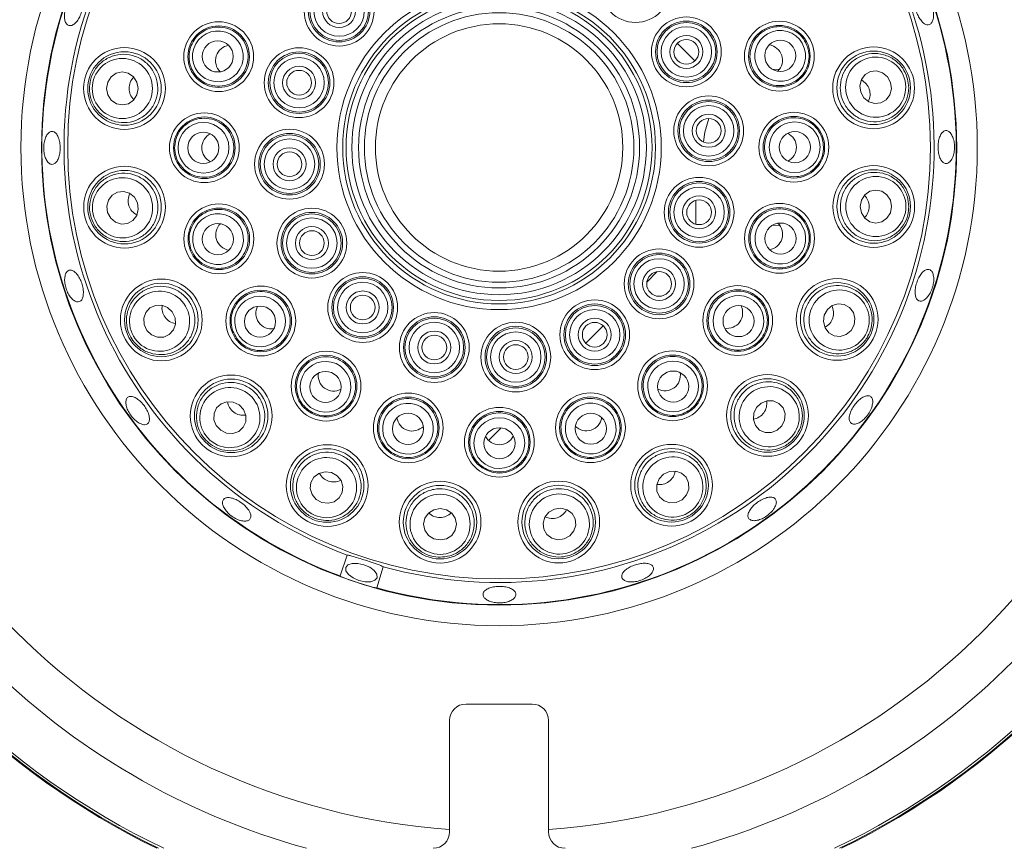
# Model space of a CAD drawing. Units: millimetres. Extents: x 5 to 415, y 5 to 292.
# Drawn here: x 106 to 116, y 88 to 97 of the extents above; entities that cross this region are included whole.
import ezdxf

# ---------------------------------------------------------------- set-up
doc = ezdxf.new("R2010")
doc.units = ezdxf.units.MM

msp = doc.modelspace()

# ---------------------------------------------------------------- linework, layer by layer
at = {"color": 7, "linetype": 'Continuous', "lineweight": 15}
for p, q in [((112.83752, 96.4045), (113.01423, 96.22778)), ((113.80347, 96.13902), (113.87099, 96.14353)), ((113.02564, 94.81817), (113.02564, 94.57635)), ((113.87598, 94.56054), (113.79746, 94.56584)), ((112.63504, 94.0972), (112.52916, 93.99132)), ((112.08817, 93.55033), (111.91146, 93.37362)), ((111.05683, 92.51898), (110.92949, 92.39165)), ((109.42838, 91.02135), (109.5016, 91.23198)), ((109.86288, 91.11496), (109.7987, 90.90139)), ((110.70192, 89.727), (111.36859, 89.727)), ((110.53526, 88.43533), (110.53526, 89.56033)), ((111.53526, 89.56033), (111.53526, 88.43533))]:
    msp.add_line(p, q, dxfattribs=at)
at = {"color": 7, "linetype": 'Continuous', "lineweight": 15, "flags": 128}
for points in [[(107.38613, 95.94877), (107.374, 96.01254), (107.33959, 96.06658), (107.28814, 96.10266), (107.22747, 96.11529), (107.16682, 96.10255), (107.11543, 96.06638), (107.08111, 96.01228), (107.06911, 95.94848), (107.08123, 95.88472), (107.11564, 95.83067), (107.1671, 95.79459), (107.22777, 95.78196), (107.28842, 95.7947), (107.33981, 95.83088), (107.37412, 95.88498), (107.38613, 95.94877)], [(114.69116, 95.91241), (114.7224, 95.8555), (114.77182, 95.81474), (114.83191, 95.79633), (114.89351, 95.80306), (114.94726, 95.83392), (114.98495, 95.88421), (115.00087, 95.94626), (114.99257, 96.01064), (114.96134, 96.06755), (114.91191, 96.10831), (114.85183, 96.12672), (114.79022, 96.11999), (114.73648, 96.08913), (114.69878, 96.03884), (114.68287, 95.97679), (114.69116, 95.91241)], [(113.10023, 95.40792), (113.11348, 95.50653), (113.15474, 95.64574)], [(107.38037, 94.79177), (107.34913, 94.84867), (107.29971, 94.88943), (107.23962, 94.90785), (107.17801, 94.90111), (107.12427, 94.87025), (107.08657, 94.81997), (107.07066, 94.75791), (107.07895, 94.69353), (107.11019, 94.63663), (107.15961, 94.59587), (107.2197, 94.57745), (107.28131, 94.58419), (107.33505, 94.61505), (107.37274, 94.66533), (107.38866, 94.72739), (107.38037, 94.79177)], [(114.6854, 94.7554), (114.69752, 94.69163), (114.73193, 94.63759), (114.78339, 94.60151), (114.84406, 94.58888), (114.90471, 94.60162), (114.9561, 94.6378), (114.99041, 94.6919), (115.00242, 94.75569), (114.9903, 94.81946), (114.95589, 94.8735), (114.90443, 94.90958), (114.84376, 94.92221), (114.78311, 94.90947), (114.73172, 94.8733), (114.69741, 94.81919), (114.6854, 94.7554)], [(107.73242, 93.68961), (107.68513, 93.73408), (107.62553, 93.75757), (107.56269, 93.75652), (107.50618, 93.73107), (107.46461, 93.68512), (107.44429, 93.62564), (107.44834, 93.56171), (107.47612, 93.50304), (107.52341, 93.45858), (107.58301, 93.43508), (107.64585, 93.43614), (107.70236, 93.46158), (107.74393, 93.50754), (107.76424, 93.56701), (107.7602, 93.63095), (107.73242, 93.68961)], [(114.32239, 93.65681), (114.31421, 93.59241), (114.33024, 93.53038), (114.36803, 93.48017), (114.42183, 93.4494), (114.48344, 93.44278), (114.5435, 93.46131), (114.59285, 93.50216), (114.62398, 93.55912), (114.63216, 93.62351), (114.61613, 93.68554), (114.57834, 93.73576), (114.52454, 93.76652), (114.46293, 93.77314), (114.40287, 93.75462), (114.35352, 93.71376), (114.32239, 93.65681)], [(108.40783, 92.75019), (108.34911, 92.77787), (108.28517, 92.78179), (108.22573, 92.76137), (108.17985, 92.71971), (108.15451, 92.66316), (108.15357, 92.60032), (108.17718, 92.54076), (108.22173, 92.49355), (108.28044, 92.46587), (108.34439, 92.46195), (108.40382, 92.48237), (108.4497, 92.52403), (108.47504, 92.58058), (108.47598, 92.64342), (108.45238, 92.70298), (108.40783, 92.75019)], [(113.63766, 92.72416), (113.60998, 92.66544), (113.60606, 92.60149), (113.62648, 92.54206), (113.66814, 92.49618), (113.72469, 92.47084), (113.78753, 92.4699), (113.84709, 92.4935), (113.8943, 92.53805), (113.92198, 92.59677), (113.9259, 92.66071), (113.90548, 92.72015), (113.86382, 92.76603), (113.80727, 92.79137), (113.74443, 92.79231), (113.68487, 92.76871), (113.63766, 92.72416)], [(109.34048, 92.06546), (109.27609, 92.07364), (109.21406, 92.05761), (109.16384, 92.01982), (109.13308, 91.96602), (109.12646, 91.90441), (109.14498, 91.84435), (109.18583, 91.795), (109.24279, 91.76387), (109.30719, 91.75569), (109.36921, 91.77172), (109.41943, 91.80951), (109.45019, 91.86331), (109.45682, 91.92492), (109.43829, 91.98498), (109.39744, 92.03433), (109.34048, 92.06546)], [(112.69824, 92.04875), (112.65377, 92.00145), (112.63028, 91.94185), (112.63133, 91.87901), (112.65678, 91.82251), (112.70273, 91.78093), (112.76221, 91.76062), (112.82614, 91.76466), (112.88481, 91.79244), (112.92927, 91.83973), (112.95277, 91.89933), (112.95171, 91.96217), (112.92627, 92.01868), (112.88031, 92.06026), (112.82084, 92.08057), (112.7569, 92.07653), (112.69824, 92.04875)], [(110.43908, 91.70245), (110.37531, 91.69033), (110.32127, 91.65592), (110.28519, 91.60446), (110.27256, 91.54379), (110.2853, 91.48314), (110.32147, 91.43175), (110.37557, 91.39744), (110.43937, 91.38543), (110.50314, 91.39755), (110.55717, 91.43196), (110.59326, 91.48342), (110.60589, 91.54409), (110.59315, 91.60474), (110.55697, 91.65613), (110.50287, 91.69044), (110.43908, 91.70245)], [(111.59608, 91.69669), (111.53918, 91.66545), (111.49842, 91.61603), (111.48, 91.55594), (111.48674, 91.49434), (111.5176, 91.44059), (111.56788, 91.4029), (111.62994, 91.38698), (111.69432, 91.39528), (111.75122, 91.42651), (111.79198, 91.47594), (111.8104, 91.53602), (111.80366, 91.59763), (111.7728, 91.65137), (111.72252, 91.68907), (111.66046, 91.70498), (111.59608, 91.69669)], [(109.66964, 91.13455), (109.607, 91.14817), (109.55, 91.14765), (109.5073, 91.13306), (109.4854, 91.10663), (109.48764, 91.07238), (109.51368, 91.03553), (109.55956, 91.00168), (109.61828, 90.97599), (109.68091, 90.96237), (109.73791, 90.9629), (109.78062, 90.97748), (109.80251, 91.00391), (109.80027, 91.03816), (109.77423, 91.07501), (109.72836, 91.10886), (109.66964, 91.13455)]]:
    msp.add_lwpolyline(points, dxfattribs=at)
at = {"color": 7, "linetype": 'Continuous', "lineweight": 15}
for centre, radius in [((111.03576, 95.35209), 4.83333), ((111.03576, 95.35209), 4.625), ((111.03576, 95.35209), 4.36038), ((112.41437, 96.9692), 0.35274), ((109.41865, 96.7307), 0.35274), ((109.41865, 96.7307), 0.3111), ((109.41865, 96.7307), 0.29644), ((109.41865, 96.7307), 0.2548), ((111.03576, 95.35209), 1.63886), ((111.03576, 95.35209), 1.58075), ((109.41865, 96.7307), 0.16667), ((109.41865, 96.7307), 0.125), ((111.03576, 95.35209), 1.54633), ((111.03576, 95.35209), 1.48821), ((111.03576, 95.35209), 1.4201), ((111.03576, 95.35209), 1.36199), ((112.92828, 96.31854), 0.35274), ((108.20157, 96.27013), 0.35274), ((108.20157, 96.27013), 0.3111), ((111.03576, 95.35209), 1.25), ((112.92828, 96.31854), 0.3111), ((112.92828, 96.31854), 0.29644), ((112.92828, 96.31854), 0.2548), ((113.86828, 96.27527), 0.35274), ((113.86828, 96.27527), 0.3111), ((112.92828, 96.31854), 0.16667), ((112.92828, 96.31854), 0.125), ((113.87795, 96.27907), 0.15748), ((107.24913, 95.94865), 0.41318), ((108.19152, 96.27274), 0.15748), ((109.01417, 96.00691), 0.35274), ((114.82141, 95.95486), 0.41318), ((107.24913, 95.94865), 0.37167), ((109.01417, 96.00691), 0.3111), ((109.01417, 96.00691), 0.29644), ((109.01417, 96.00691), 0.2548), ((114.82141, 95.95486), 0.37167), ((109.01417, 96.00691), 0.16667), ((109.01417, 96.00691), 0.125), ((113.15406, 95.52074), 0.35274), ((113.15406, 95.52074), 0.3111), ((113.15406, 95.52074), 0.29644), ((113.15406, 95.52074), 0.2548), ((108.0566, 95.34938), 0.35274), ((108.0566, 95.34938), 0.3111), ((113.15406, 95.52074), 0.16667), ((113.15406, 95.52074), 0.125), ((114.01493, 95.35479), 0.35274), ((114.01493, 95.35479), 0.3111), ((108.04623, 95.34876), 0.15748), ((108.91747, 95.18344), 0.35274), ((108.91747, 95.18344), 0.3111), ((108.91747, 95.18344), 0.29644), ((108.91747, 95.18344), 0.2548), ((114.0253, 95.35541), 0.15748), ((108.91747, 95.18344), 0.16667), ((108.91747, 95.18344), 0.125), ((107.25012, 94.74932), 0.41318), ((114.82239, 94.75553), 0.41318), ((107.25012, 94.74932), 0.37167), ((113.05735, 94.69726), 0.35274), ((114.82239, 94.75553), 0.37167), ((113.05735, 94.69726), 0.3111), ((113.05735, 94.69726), 0.29644), ((113.05735, 94.69726), 0.2548), ((113.05735, 94.69726), 0.16667), ((108.20324, 94.4289), 0.35274), ((113.05735, 94.69726), 0.125), ((113.86995, 94.43405), 0.35274), ((113.86995, 94.43405), 0.3111), ((108.20324, 94.4289), 0.3111), ((109.14325, 94.38564), 0.35274), ((109.14325, 94.38564), 0.3111), ((109.14325, 94.38564), 0.29644), ((108.19357, 94.42511), 0.15748), ((109.14325, 94.38564), 0.2548), ((109.14325, 94.38564), 0.16667), ((113.88001, 94.43143), 0.15748), ((109.14325, 94.38564), 0.125), ((112.65288, 93.97348), 0.35274), ((112.65288, 93.97348), 0.3111), ((112.65288, 93.97348), 0.29644), ((112.65288, 93.97348), 0.2548), ((109.65715, 93.73497), 0.35274), ((109.65715, 93.73497), 0.3111), ((112.65288, 93.97348), 0.16667), ((112.65288, 93.97348), 0.125), ((107.62167, 93.60899), 0.41318), ((107.62167, 93.60899), 0.37167), ((108.62716, 93.59879), 0.35274), ((109.65715, 93.73497), 0.29644), ((109.65715, 93.73497), 0.2548), ((113.44755, 93.60317), 0.35274), ((114.45271, 93.61459), 0.41318), ((114.45271, 93.61459), 0.37167), ((108.62716, 93.59879), 0.3111), ((109.65715, 93.73497), 0.16667), ((109.65715, 93.73497), 0.125), ((113.44755, 93.60317), 0.3111), ((108.61913, 93.59219), 0.15748), ((112.00221, 93.45958), 0.35274), ((112.00221, 93.45958), 0.3111), ((112.00221, 93.45958), 0.29644), ((113.4563, 93.59757), 0.15748), ((110.38094, 93.3305), 0.35274), ((112.00221, 93.45958), 0.2548), ((110.38094, 93.3305), 0.3111), ((110.38094, 93.3305), 0.29644), ((110.38094, 93.3305), 0.2548), ((111.20441, 93.23379), 0.35274), ((112.00221, 93.45958), 0.16667), ((112.00221, 93.45958), 0.125), ((110.38094, 93.3305), 0.16667), ((110.38094, 93.3305), 0.125), ((111.20441, 93.23379), 0.3111), ((111.20441, 93.23379), 0.29644), ((111.20441, 93.23379), 0.2548), ((111.20441, 93.23379), 0.16667), ((111.20441, 93.23379), 0.125), ((109.28684, 92.9403), 0.35274), ((109.28684, 92.9403), 0.3111), ((112.78906, 92.94348), 0.35274), ((112.78906, 92.94348), 0.3111), ((108.32741, 92.63929), 0.41318), ((109.28125, 92.93155), 0.15748), ((112.79566, 92.93546), 0.15748), ((113.74856, 92.64373), 0.41318), ((108.32741, 92.63929), 0.37167), ((113.74856, 92.64373), 0.37167), ((110.11772, 92.5179), 0.35274), ((111.95895, 92.51957), 0.35274), ((110.11772, 92.5179), 0.3111), ((111.95895, 92.51957), 0.3111), ((110.11511, 92.50784), 0.15748), ((111.03847, 92.37292), 0.35274), ((111.03847, 92.37292), 0.3111), ((111.96274, 92.5099), 0.15748), ((111.03909, 92.36255), 0.15748), ((109.29827, 91.93514), 0.41318), ((109.29827, 91.93514), 0.37167), ((112.77886, 91.93799), 0.41318), ((112.77886, 91.93799), 0.37167), ((110.4392, 91.56546), 0.41318), ((111.63853, 91.56644), 0.41318), ((110.4392, 91.56546), 0.37167), ((111.63853, 91.56644), 0.37167)]:
    msp.add_circle(centre, radius, dxfattribs=at)
at = {"color": 8, "linetype": 'Continuous', "lineweight": 15}
for radius, start, end in [(6.91275, 4.147083, 85.85638), (6.91275, 184.148582, 265.847955), (6.91275, 274.14362, 355.851418), (7.34576, 195.346317, 254.641408), (7.34576, 285.358592, 344.623833), (7.85267, 205.565426, 244.427531), (7.85267, 295.572469, 334.417439)]:
    msp.add_arc((111.03576, 95.35209), radius, start, end, dxfattribs=at)
at = {"color": 7, "linetype": 'Continuous', "lineweight": 15}
for centre, radius, start, end in [((111.03576, 95.35209), 4.61942, 254.466869, 249.637213), ((111.03576, 95.35209), 4.39647, 254.527351, 249.57673), ((111.03576, 95.35209), 7.875, 205.902953, 244.090109), ((111.03576, 95.35209), 7.88333, 206.02739, 243.96571), ((111.03576, 95.35209), 7.875, 295.909891, 334.080168), ((111.03576, 95.35209), 7.88333, 296.03429, 333.955824), ((110.70192, 89.56033), 0.16667, 90, 180), ((111.36859, 89.56033), 0.16667, 0, 90), ((110.36859, 88.43533), 0.16667, 270, 0), ((111.70192, 88.43533), 0.16667, 180, 270)]:
    msp.add_arc(centre, radius, start, end, dxfattribs=at)
for centre, major_axis, ratio in [((108.19319, 96.27284), (0.24426, -0.07912), 0.999981), ((113.87666, 96.27801), (0.24412, 0.07956), 0.999981), ((107.22762, 95.94863), (0.30401, 0.00028), 0.9995959), ((114.84187, 95.96152), (0.28905, 0.09421), 0.9995959), ((108.04778, 95.34937), (0.25676, 0.00023), 0.999981), ((114.02375, 95.3548), (0.25676, 0.00023), 0.999981), ((107.22966, 94.74265), (0.28905, 0.09421), 0.9995959), ((114.84391, 94.75555), (0.30401, 0.00028), 0.9995959), ((108.19486, 94.42617), (0.24412, 0.07956), 0.999981), ((113.87834, 94.43133), (0.24426, -0.07912), 0.999981), ((114.47318, 93.60796), (0.28922, -0.09368), 0.9995959), ((107.60427, 93.59633), (0.24579, 0.17892), 0.9995959), ((108.62003, 93.5936), (0.20759, 0.15111), 0.999981), ((113.45469, 93.59799), (0.20786, -0.15073), 0.999981), ((109.28167, 92.93316), (0.15073, 0.20786), 0.999981), ((112.79425, 92.93635), (-0.15111, 0.20759), 0.999981), ((108.31478, 92.62187), (0.17847, 0.24611), 0.9995959), ((113.76598, 92.6311), (0.24611, -0.17847), 0.9995959), ((110.11501, 92.50951), (0.07912, 0.24426), 0.999981), ((111.96168, 92.51119), (-0.07956, 0.24412), 0.999981), ((111.03848, 92.36411), (-0.00023, 0.25676), 0.999981), ((109.29164, 91.91467), (0.09368, 0.28922), 0.9995959), ((112.79152, 91.92059), (-0.17892, 0.24579), 0.9995959), ((111.6452, 91.54598), (-0.09421, 0.28905), 0.9995959), ((110.43922, 91.54394), (-0.00028, 0.30401), 0.9995959)]:
    msp.add_ellipse(centre, major_axis=major_axis, ratio=ratio, dxfattribs=at)
for centre, major_axis, ratio, start_param, end_param in [((108.33046, 96.22838), (-0.15295, 0.04954), 0.9848078, 5.1854555, 6.2831853), ((113.73947, 96.23329), (0.15286, 0.04982), 0.9848078, 0, 1.0977298), ((108.33046, 96.22838), (-0.15295, 0.04954), 0.9848078, 0, 1.0977298), ((113.73947, 96.23329), (0.15286, 0.04982), 0.9848078, 5.1854555, 6.2831853), ((107.47065, 95.94885), (-0.17524, -0.00016), 0.9510565, 5.5280522, 6.2831853), ((107.47065, 95.94885), (-0.17524, -0.00016), 0.9510565, 0, 0.7551331), ((114.6108, 95.88621), (0.16662, 0.0543), 0.9510565, 0, 0.7551332), ((114.6108, 95.88621), (0.16662, 0.0543), 0.9510565, 5.5280522, 6.2831853), ((108.19208, 95.3495), (-0.16078, -0.00015), 0.9848078, 5.1854555, 6.2831853), ((113.87945, 95.35467), (0.16078, 0.00015), 0.9848078, 0, 1.0977298), ((108.19208, 95.3495), (-0.16078, -0.00015), 0.9848078, 0, 1.0977298), ((113.87945, 95.35467), (0.16078, 0.00015), 0.9848078, 5.1854556, 6.2831853), ((107.46073, 94.81796), (-0.16662, -0.0543), 0.9510565, 5.5280522, 6.2831853), ((114.60088, 94.75532), (0.17524, 0.00016), 0.9510565, 0, 0.7551331), ((107.46073, 94.81796), (-0.16662, -0.0543), 0.9510565, 0, 0.7551331), ((114.60088, 94.75532), (0.17524, 0.00016), 0.9510565, 5.5280522, 6.2831853), ((108.33206, 94.47088), (-0.15286, -0.04982), 0.9848078, 5.1854555, 6.2831853), ((113.74107, 94.4758), (0.15295, -0.04954), 0.9848078, 0, 1.0977298), ((108.33206, 94.47088), (-0.15286, -0.04982), 0.9848078, 0, 1.0977298), ((113.74107, 94.4758), (0.15295, -0.04954), 0.9848078, 5.1854555, 6.2831853), ((107.80076, 93.73936), (-0.14168, -0.10313), 0.9510565, 5.5280522, 6.2831853), ((108.73669, 93.67852), (-0.12998, -0.09462), 0.9848078, 5.1854555, 6.2831853), ((113.33787, 93.6827), (0.13016, -0.09438), 0.9848078, 0, 1.0977298), ((114.24198, 93.68285), (0.16672, -0.054), 0.9510565, 0, 0.7551331), ((107.80076, 93.73936), (-0.14168, -0.10313), 0.9510565, 0, 0.7551331), ((108.73669, 93.67852), (-0.12998, -0.09462), 0.9848078, 0, 1.0977298), ((113.33787, 93.6827), (0.13016, -0.09438), 0.9848078, 5.1854555, 6.2831853), ((114.24198, 93.68285), (0.16672, -0.054), 0.9510565, 5.5280522, 6.2831853), ((109.36638, 93.04998), (-0.09438, -0.13016), 0.9848078, 5.1854555, 6.2831853), ((112.70933, 93.05302), (0.09462, -0.12998), 0.9848078, 0, 1.0977298), ((109.36638, 93.04998), (-0.09438, -0.13016), 0.9848078, 0, 1.0977298), ((112.70933, 93.05302), (0.09462, -0.12998), 0.9848078, 5.1854555, 6.2831853), ((108.45745, 92.81862), (-0.10288, -0.14187), 0.9510565, 5.5280522, 6.2831853), ((113.56923, 92.77377), (0.14187, -0.10288), 0.9510565, 0, 0.7551331), ((108.45745, 92.81862), (-0.10288, -0.14187), 0.9510565, 0, 0.7551331), ((113.56923, 92.77377), (0.14187, -0.10288), 0.9510565, 5.5280522, 6.2831853), ((110.15947, 92.64678), (-0.04954, -0.15295), 0.9848078, 5.1854555, 6.2831853), ((111.91697, 92.64838), (0.04982, -0.15286), 0.9848078, 0, 1.0977298), ((110.15947, 92.64678), (-0.04954, -0.15295), 0.9848078, 0, 1.0977298), ((111.91697, 92.64838), (0.04982, -0.15286), 0.9848078, 5.1854555, 6.2831853), ((111.03835, 92.5084), (0.00015, -0.16078), 0.9848078, 5.1854555, 6.2831853), ((111.03835, 92.5084), (0.00015, -0.16078), 0.9848078, 0, 1.0977298), ((109.36653, 92.14587), (-0.054, -0.16672), 0.9510565, 5.5280522, 6.2831853), ((112.64849, 92.11708), (0.10313, -0.14168), 0.9510565, 0, 0.7551331), ((109.36653, 92.14587), (-0.054, -0.16672), 0.9510565, 0, 0.7551331), ((112.64849, 92.11708), (0.10313, -0.14168), 0.9510565, 5.5280522, 6.2831853), ((110.439, 91.78697), (0.00016, -0.17524), 0.9510565, 5.5280522, 6.2831853), ((110.439, 91.78697), (0.00016, -0.17524), 0.9510565, 0, 0.7551331), ((111.56989, 91.77705), (0.0543, -0.16662), 0.9510565, 0, 0.7551331), ((111.56989, 91.77705), (0.0543, -0.16662), 0.9510565, 5.5280522, 6.2831853)]:
    msp.add_ellipse(centre, major_axis=major_axis, ratio=ratio, start_param=start_param, end_param=end_param, dxfattribs=at)
for points, knots in [([(106.71668, 96.87409), (106.70629, 96.86206), (106.68552, 96.83802), (106.66103, 96.78741), (106.64533, 96.7329), (106.64035, 96.67931), (106.64642, 96.63309), (106.66264, 96.59942), (106.68695, 96.5822), (106.71653, 96.58341), (106.74812, 96.60286), (106.77839, 96.63829), (106.80419, 96.68565), (106.82279, 96.73953), (106.83211, 96.79382), (106.83096, 96.84248), (106.81921, 96.88011), (106.79794, 96.90258), (106.76948, 96.90715), (106.7409, 96.89586), (106.72343, 96.88016), (106.71668, 96.87409)], [0, 0, 0, 0, 0.05368804, 0.10737537, 0.1610461, 0.21470647, 0.26838527, 0.32208386, 0.37577083, 0.42943509, 0.48309753, 0.53678476, 0.59048237, 0.64416067, 0.69781896, 0.75148924, 0.80518413, 0.85887773, 0.91254518, 0.96620577, 1, 1, 1, 1]), ([(115.4237, 96.73064), (115.41987, 96.74879), (115.41219, 96.7851), (115.38841, 96.83636), (115.35874, 96.87789), (115.32577, 96.90531), (115.29372, 96.91553), (115.26632, 96.90746), (115.24669, 96.88203), (115.23687, 96.84206), (115.23773, 96.79195), (115.24894, 96.73728), (115.2691, 96.68419), (115.29599, 96.63867), (115.3268, 96.60589), (115.35832, 96.58966), (115.38717, 96.59188), (115.41021, 96.61229), (115.42453, 96.64857), (115.42848, 96.69059), (115.42503, 96.71948), (115.4237, 96.73064)], [0, 0, 0, 0, 0.0536636, 0.1073264, 0.1609913, 0.2146799, 0.2683772, 0.3220543, 0.3757143, 0.4293857, 0.4830804, 0.5367722, 0.5904402, 0.6441, 0.6977808, 0.7514793, 0.805163, 0.8588239, 0.91249, 0.9661805, 1, 1, 1, 1]), ([(107.91619, 96.36257), (107.92708, 96.38864), (107.94885, 96.44079), (108.01096, 96.50721), (108.09372, 96.5555), (108.19361, 96.57462), (108.29479, 96.55967), (108.38582, 96.51157), (108.4557, 96.43559), (108.49605, 96.34079), (108.50248, 96.23858), (108.47494, 96.14071), (108.41709, 96.05776), (108.33535, 95.99838), (108.23832, 95.96896), (108.13633, 95.97321), (108.04093, 96.01134), (107.96327, 96.07949), (107.91352, 96.16941), (107.89499, 96.26877), (107.90933, 96.33221), (107.91619, 96.36257)], [0, 0, 0, 0, 0.0448555, 0.0897077, 0.142786, 0.196364, 0.2505247, 0.305067, 0.3596143, 0.4137844, 0.4673637, 0.5204058, 0.5731993, 0.626131, 0.679525, 0.7335105, 0.7879656, 0.8425568, 0.896882, 0.9506557, 1, 1, 1, 1]), ([(114.1535, 96.36823), (114.16001, 96.34074), (114.17305, 96.28575), (114.16184, 96.19551), (114.12327, 96.10779), (114.0537, 96.03361), (113.96306, 95.98624), (113.86114, 95.97165), (113.75994, 95.99204), (113.67158, 96.04501), (113.6063, 96.12393), (113.57106, 96.21929), (113.5691, 96.32041), (113.60032, 96.41649), (113.66153, 96.49732), (113.74654, 96.55383), (113.84613, 96.57906), (113.94902, 96.56958), (114.04212, 96.52607), (114.11551, 96.45657), (114.1412, 96.39682), (114.1535, 96.36823)], [0, 0, 0, 0, 0.0448559, 0.0897083, 0.1427864, 0.1963643, 0.250525, 0.3050672, 0.3596148, 0.4137846, 0.4673639, 0.5204063, 0.5731998, 0.6261314, 0.6795252, 0.733511, 0.7879661, 0.8425572, 0.8968826, 0.9506562, 1, 1, 1, 1]), ([(106.89497, 95.94833), (106.89697, 95.97639), (106.90167, 96.0423), (106.94498, 96.13868), (107.02139, 96.2238), (107.12304, 96.28041), (107.24032, 96.30093), (107.36022, 96.28024), (107.46673, 96.21909), (107.54517, 96.12573), (107.58648, 96.01373), (107.58848, 95.89742), (107.55356, 95.78864), (107.48597, 95.69688), (107.3913, 95.63074), (107.27764, 95.59843), (107.15703, 95.60619), (107.04454, 95.6554), (106.95674, 95.74012), (106.90389, 95.84311), (106.89775, 95.91559), (106.89497, 95.94833)], [0, 0, 0, 0, 0.0381162, 0.0894959, 0.1410305, 0.1943929, 0.249763, 0.3064814, 0.3632136, 0.4185514, 0.4717676, 0.5231644, 0.5738073, 0.6249784, 0.6777068, 0.7324376, 0.7888181, 0.8457179, 0.9016603, 0.9555882, 1, 1, 1, 1]), ([(115.15814, 96.0646), (115.16491, 96.03729), (115.18081, 95.97316), (115.1694, 95.86812), (115.12304, 95.76355), (115.04385, 95.6783), (114.93865, 95.62254), (114.81822, 95.60516), (114.69804, 95.6304), (114.59458, 95.69496), (114.52068, 95.78872), (114.48284, 95.89871), (114.48244, 96.01296), (114.51836, 96.12112), (114.58797, 96.21327), (114.68607, 96.27913), (114.80318, 96.30902), (114.92537, 96.29697), (115.03506, 96.24353), (115.11714, 96.16191), (115.14538, 96.09488), (115.15814, 96.0646)], [0, 0, 0, 0, 0.0381158, 0.089496, 0.1410309, 0.1943929, 0.2497631, 0.3064814, 0.3632136, 0.4185514, 0.471768, 0.5231648, 0.5738075, 0.6249787, 0.6777069, 0.7324377, 0.7888182, 0.8457179, 0.9016603, 0.9555883, 1, 1, 1, 1]), ([(107.75662, 95.34911), (107.75891, 95.37727), (107.76351, 95.4336), (107.80205, 95.51595), (107.86584, 95.58746), (107.95493, 95.63652), (108.05578, 95.65356), (108.15722, 95.63594), (108.24716, 95.58527), (108.31483, 95.50759), (108.35252, 95.41236), (108.35657, 95.31077), (108.32719, 95.21401), (108.26781, 95.13227), (108.18461, 95.07432), (108.0863, 95.04684), (107.98379, 95.05362), (107.88887, 95.09443), (107.81377, 95.16458), (107.76544, 95.25335), (107.75947, 95.31812), (107.75662, 95.34911)], [0, 0, 0, 0, 0.0448557, 0.0897078, 0.142786, 0.196364, 0.2505247, 0.3050669, 0.3596146, 0.4137846, 0.4673636, 0.5204059, 0.5731998, 0.6261312, 0.679525, 0.7335107, 0.7879658, 0.8425567, 0.896882, 0.9506557, 1, 1, 1, 1]), ([(114.31491, 95.35507), (114.31261, 95.3269), (114.30802, 95.27058), (114.26948, 95.18822), (114.20568, 95.11671), (114.11659, 95.06766), (114.01575, 95.05062), (113.91431, 95.06823), (113.82437, 95.1189), (113.7567, 95.19659), (113.719, 95.29181), (113.71495, 95.3934), (113.74434, 95.49017), (113.80372, 95.5719), (113.88691, 95.62986), (113.98523, 95.65733), (114.08774, 95.65056), (114.18266, 95.60974), (114.25776, 95.5396), (114.30609, 95.45082), (114.31205, 95.38606), (114.31491, 95.35507)], [0, 0, 0, 0, 0.0448564, 0.0897085, 0.1427867, 0.1963645, 0.2505252, 0.3050673, 0.359615, 0.413785, 0.4673639, 0.5204062, 0.5732, 0.6261313, 0.6795255, 0.7335111, 0.7879662, 0.8425573, 0.8968828, 0.9506564, 1, 1, 1, 1]), ([(106.58406, 95.44645), (106.57804, 95.46048), (106.56599, 95.48855), (106.54028, 95.51182), (106.51214, 95.51742), (106.48405, 95.50371), (106.45947, 95.47251), (106.44136, 95.42726), (106.43203, 95.37307), (106.43268, 95.31605), (106.44323, 95.26265), (106.46232, 95.21886), (106.48755, 95.18961), (106.51583, 95.17822), (106.54387, 95.18596), (106.56856, 95.21195), (106.58734, 95.25327), (106.5984, 95.30532), (106.60056, 95.36199), (106.59493, 95.41086), (106.58709, 95.43654), (106.58406, 95.44645)], [0, 0, 0, 0, 0.0536952, 0.1073894, 0.1610706, 0.214732, 0.268399, 0.3220909, 0.3757864, 0.4294611, 0.4831206, 0.5367967, 0.5904917, 0.6441835, 0.6978491, 0.7515113, 0.8051944, 0.8588918, 0.9125736, 0.9662343, 1, 1, 1, 1]), ([(115.62131, 95.45597), (115.6147, 95.46988), (115.60146, 95.4977), (115.57437, 95.52045), (115.54592, 95.5255), (115.51867, 95.51125), (115.49576, 95.47959), (115.47946, 95.434), (115.47136, 95.37963), (115.47221, 95.32264), (115.48193, 95.26943), (115.4996, 95.226), (115.52353, 95.19722), (115.55124, 95.18638), (115.57969, 95.19467), (115.6056, 95.22116), (115.62582, 95.26286), (115.63785, 95.31514), (115.64, 95.37185), (115.63343, 95.42061), (115.62469, 95.44612), (115.62131, 95.45597)], [0, 0, 0, 0, 0.05369396, 0.10739025, 0.16107335, 0.2147343, 0.2684008, 0.32209131, 0.37578731, 0.42946095, 0.48311862, 0.53679373, 0.59049123, 0.64418022, 0.69784557, 0.75150814, 0.80519335, 0.85889154, 0.91257248, 0.9662333, 1, 1, 1, 1]), ([(106.91339, 94.63957), (106.90662, 94.66688), (106.89072, 94.73101), (106.90213, 94.83606), (106.94849, 94.94062), (107.02767, 95.02587), (107.13287, 95.08164), (107.2533, 95.09901), (107.37349, 95.07377), (107.47695, 95.00921), (107.55084, 94.91546), (107.58869, 94.80546), (107.58909, 94.69122), (107.55316, 94.58306), (107.48356, 94.4909), (107.38545, 94.42505), (107.26834, 94.39516), (107.14615, 94.4072), (107.03647, 94.46065), (106.95438, 94.54226), (106.92614, 94.6093), (106.91339, 94.63957)], [0, 0, 0, 0, 0.0381158, 0.0894955, 0.1410303, 0.1943924, 0.2497627, 0.3064809, 0.363213, 0.4185508, 0.471767, 0.5231644, 0.5738071, 0.6249783, 0.6777065, 0.7324373, 0.7888179, 0.8457176, 0.9016602, 0.9555878, 1, 1, 1, 1]), ([(115.17655, 94.75585), (115.17455, 94.72778), (115.16986, 94.66188), (115.12655, 94.5655), (115.05014, 94.48038), (114.94849, 94.42377), (114.83121, 94.40324), (114.7113, 94.42393), (114.6048, 94.48508), (114.52635, 94.57845), (114.48505, 94.69045), (114.48305, 94.80676), (114.51797, 94.91553), (114.58556, 95.00729), (114.68023, 95.07343), (114.79389, 95.10575), (114.9145, 95.09798), (115.02699, 95.04877), (115.11479, 94.96405), (115.16763, 94.86106), (115.17378, 94.78858), (115.17655, 94.75585)], [0, 0, 0, 0, 0.03811563, 0.08949589, 0.1410305, 0.19439271, 0.2497629, 0.30648115, 0.36321326, 0.41855112, 0.47176731, 0.52316416, 0.57380712, 0.62497821, 0.67770668, 0.73243742, 0.78881799, 0.84571774, 0.90166026, 0.95558818, 1, 1, 1, 1]), ([(107.91803, 94.33594), (107.91151, 94.36344), (107.89848, 94.41842), (107.90968, 94.50866), (107.94826, 94.59638), (108.01783, 94.67057), (108.10847, 94.71794), (108.21039, 94.73253), (108.31158, 94.71213), (108.39995, 94.65916), (108.46522, 94.58024), (108.50047, 94.48488), (108.50242, 94.38377), (108.47121, 94.28769), (108.40999, 94.20686), (108.32498, 94.15034), (108.2254, 94.12511), (108.12251, 94.1346), (108.02941, 94.1781), (107.95601, 94.2476), (107.93032, 94.30735), (107.91803, 94.33594)], [0, 0, 0, 0, 0.0448565, 0.0897083, 0.1427864, 0.1963643, 0.2505253, 0.3050673, 0.3596151, 0.4137849, 0.4673641, 0.5204065, 0.5732, 0.6261316, 0.6795255, 0.7335112, 0.7879662, 0.8425574, 0.8968827, 0.9506568, 1, 1, 1, 1]), ([(114.15534, 94.34161), (114.14445, 94.31553), (114.12268, 94.26339), (114.06057, 94.19697), (113.9778, 94.14868), (113.87791, 94.12955), (113.77674, 94.1445), (113.68571, 94.19261), (113.61583, 94.26859), (113.57548, 94.36338), (113.56905, 94.4656), (113.59659, 94.56347), (113.65444, 94.64642), (113.73617, 94.7058), (113.8332, 94.73521), (113.9352, 94.73096), (114.0306, 94.69284), (114.10826, 94.62469), (114.15801, 94.53477), (114.17654, 94.4354), (114.1622, 94.37196), (114.15534, 94.34161)], [0, 0, 0, 0, 0.04485619, 0.0897083, 0.14278632, 0.19636439, 0.25052507, 0.30506741, 0.35961511, 0.4137846, 0.46736392, 0.52040664, 0.57320014, 0.62613191, 0.67952572, 0.73351122, 0.78796629, 0.84255757, 0.89688276, 0.95065636, 1, 1, 1, 1]), ([(106.83015, 93.92678), (106.82629, 93.94485), (106.81857, 93.98098), (106.79585, 94.03282), (106.7678, 94.07543), (106.73645, 94.10421), (106.70531, 94.11574), (106.67768, 94.10868), (106.65667, 94.08383), (106.64479, 94.04406), (106.64363, 93.99389), (106.65355, 93.93906), (106.67354, 93.88581), (106.7013, 93.84012), (106.73354, 93.80706), (106.76638, 93.79029), (106.79589, 93.79164), (106.81871, 93.81092), (106.83218, 93.846), (106.83526, 93.88713), (106.83158, 93.91573), (106.83015, 93.92678)], [0, 0, 0, 0, 0.0536615, 0.1073223, 0.1609863, 0.2146747, 0.2683728, 0.322049, 0.3757076, 0.4293798, 0.4830746, 0.5367671, 0.590437, 0.6440978, 0.6977785, 0.7514749, 0.8051618, 0.8588252, 0.9124899, 0.9661769, 1, 1, 1, 1]), ([(115.42695, 94.05269), (115.42354, 94.06647), (115.41671, 94.09402), (115.39462, 94.11732), (115.36687, 94.12348), (115.33561, 94.11088), (115.30446, 94.08123), (115.27658, 94.03789), (115.25491, 93.98583), (115.24182, 93.93097), (115.23885, 93.87944), (115.24657, 93.83698), (115.26436, 93.80828), (115.29041, 93.79654), (115.32178, 93.80307), (115.3548, 93.82717), (115.38551, 93.8662), (115.41027, 93.9159), (115.42595, 93.97047), (115.43085, 94.01789), (115.42804, 94.04299), (115.42695, 94.05269)], [0, 0, 0, 0, 0.0536888, 0.1073786, 0.1610503, 0.2147084, 0.2683858, 0.3220827, 0.3757714, 0.4294348, 0.4830965, 0.5367839, 0.590483, 0.6441603, 0.6978203, 0.751491, 0.805185, 0.8588783, 0.912549, 0.9662095, 1, 1, 1, 1]), ([(107.33533, 93.40056), (107.32045, 93.42444), (107.28552, 93.48052), (107.26391, 93.58395), (107.27568, 93.69772), (107.32465, 93.80327), (107.40747, 93.88881), (107.51664, 93.94255), (107.63874, 93.95569), (107.75708, 93.92626), (107.85633, 93.85993), (107.92632, 93.76701), (107.962, 93.65848), (107.96126, 93.54451), (107.92354, 93.43536), (107.85058, 93.34241), (107.74844, 93.2778), (107.62851, 93.25149), (107.50768, 93.26843), (107.40439, 93.32068), (107.35682, 93.37571), (107.33533, 93.40056)], [0, 0, 0, 0, 0.0381156, 0.0894954, 0.1410306, 0.1943926, 0.2497628, 0.306481, 0.3632131, 0.4185511, 0.4717673, 0.5231642, 0.5738071, 0.6249779, 0.6777067, 0.7324371, 0.7888179, 0.8457175, 0.90166, 0.9555881, 1, 1, 1, 1]), ([(114.78964, 93.50546), (114.77906, 93.47938), (114.75423, 93.41815), (114.68326, 93.33988), (114.58429, 93.28253), (114.47012, 93.2601), (114.35223, 93.27683), (114.24459, 93.33356), (114.1622, 93.42462), (114.11645, 93.53766), (114.11177, 93.65694), (114.14581, 93.76818), (114.21263, 93.86084), (114.30527, 93.92722), (114.41575, 93.96087), (114.53383, 93.95648), (114.64614, 93.91182), (114.73791, 93.83026), (114.79524, 93.72255), (114.81367, 93.60827), (114.79712, 93.53744), (114.78964, 93.50546)], [0, 0, 0, 0, 0.03811586, 0.0894955, 0.14103037, 0.19439249, 0.24976268, 0.30648107, 0.36321327, 0.41855118, 0.47176699, 0.52316399, 0.57380688, 0.6249782, 0.67770653, 0.73243731, 0.78881796, 0.84571758, 0.90166, 0.95558806, 1, 1, 1, 1]), ([(108.38463, 93.42224), (108.36993, 93.44638), (108.34054, 93.49464), (108.32332, 93.58393), (108.3329, 93.67928), (108.37613, 93.77133), (108.4477, 93.84439), (108.54012, 93.88976), (108.64267, 93.90164), (108.74308, 93.87856), (108.82955, 93.82368), (108.89254, 93.74387), (108.92564, 93.64832), (108.92564, 93.54729), (108.89241, 93.4515), (108.82902, 93.37149), (108.7421, 93.31671), (108.64132, 93.29394), (108.53933, 93.30655), (108.44805, 93.34996), (108.40516, 93.39885), (108.38463, 93.42224)], [0, 0, 0, 0, 0.044856, 0.0897081, 0.1427864, 0.1963642, 0.2505248, 0.3050671, 0.3596147, 0.4137847, 0.4673634, 0.5204063, 0.5731997, 0.6261313, 0.6795251, 0.7335107, 0.787966, 0.8425571, 0.8968825, 0.9506561, 1, 1, 1, 1]), ([(113.6904, 93.42706), (113.67199, 93.40563), (113.63516, 93.36276), (113.55557, 93.31879), (113.46193, 93.29843), (113.36102, 93.31111), (113.26942, 93.3566), (113.19771, 93.43048), (113.15473, 93.52433), (113.14565, 93.62696), (113.17112, 93.72615), (113.22756, 93.81072), (113.30821, 93.87174), (113.40429, 93.90296), (113.50566, 93.90095), (113.60135, 93.86539), (113.6803, 93.79965), (113.7331, 93.71084), (113.75263, 93.60995), (113.73954, 93.50972), (113.7063, 93.45381), (113.6904, 93.42706)], [0, 0, 0, 0, 0.044856, 0.0897081, 0.1427863, 0.1963642, 0.2505248, 0.3050672, 0.3596147, 0.4137847, 0.4673637, 0.5204066, 0.5732001, 0.6261317, 0.6795256, 0.7335112, 0.7879662, 0.8425574, 0.8968828, 0.9506565, 1, 1, 1, 1]), ([(109.11074, 92.69745), (109.0893, 92.71586), (109.04644, 92.75269), (109.00246, 92.83228), (108.98211, 92.92592), (108.99479, 93.02683), (109.04027, 93.11843), (109.11415, 93.19014), (109.20801, 93.23312), (109.31064, 93.2422), (109.40983, 93.21673), (109.4944, 93.16029), (109.55541, 93.07964), (109.58663, 92.98356), (109.58462, 92.88219), (109.54906, 92.7865), (109.48333, 92.70755), (109.39451, 92.65475), (109.29362, 92.63522), (109.19339, 92.64831), (109.13749, 92.68155), (109.11074, 92.69745)], [0, 0, 0, 0, 0.0448558, 0.0897081, 0.1427864, 0.1963642, 0.2505248, 0.3050671, 0.3596149, 0.4137847, 0.4673637, 0.5204062, 0.5731999, 0.6261315, 0.6795253, 0.7335106, 0.7879657, 0.842557, 0.8968825, 0.9506561, 1, 1, 1, 1]), ([(112.96561, 92.70095), (112.94147, 92.68626), (112.89321, 92.65687), (112.80392, 92.63964), (112.70858, 92.64922), (112.61652, 92.69246), (112.54346, 92.76403), (112.49809, 92.85645), (112.48621, 92.959), (112.50929, 93.0594), (112.56417, 93.14587), (112.64398, 93.20886), (112.73953, 93.24197), (112.84056, 93.24197), (112.93635, 93.20873), (113.01637, 93.14534), (113.07114, 93.05842), (113.09391, 92.95764), (113.0813, 92.85565), (113.03789, 92.76437), (112.989, 92.72148), (112.96561, 92.70095)], [0, 0, 0, 0, 0.0448562, 0.0897082, 0.1427864, 0.1963643, 0.250525, 0.3050671, 0.359615, 0.4137851, 0.4673637, 0.5204065, 0.5732, 0.6261316, 0.6795256, 0.7335111, 0.7879664, 0.8425574, 0.8968827, 0.9506565, 1, 1, 1, 1]), ([(108.1195, 92.35258), (108.09797, 92.37069), (108.04741, 92.41323), (107.9949, 92.50492), (107.97094, 92.61677), (107.98489, 92.73228), (108.03723, 92.83923), (108.12444, 92.92407), (108.23651, 92.97429), (108.35816, 92.98287), (108.47305, 92.95046), (108.56832, 92.88372), (108.63579, 92.79153), (108.6703, 92.68291), (108.66816, 92.56744), (108.6275, 92.4565), (108.55032, 92.36348), (108.4444, 92.3014), (108.32424, 92.28017), (108.20986, 92.29795), (108.14761, 92.33558), (108.1195, 92.35258)], [0, 0, 0, 0, 0.03811614, 0.08949563, 0.1410306, 0.19439263, 0.24976303, 0.30648122, 0.36321325, 0.41855131, 0.47176744, 0.52316422, 0.57380713, 0.62497855, 0.67770661, 0.73243744, 0.78881796, 0.84571764, 0.90166029, 0.95558836, 1, 1, 1, 1]), ([(114.03527, 92.43583), (114.01716, 92.41429), (113.97462, 92.36374), (113.88293, 92.31122), (113.77108, 92.28727), (113.65557, 92.30122), (113.54862, 92.35355), (113.46378, 92.44077), (113.41356, 92.55284), (113.40498, 92.67448), (113.43739, 92.78937), (113.50414, 92.88464), (113.59632, 92.95212), (113.70494, 92.98663), (113.82041, 92.98449), (113.93135, 92.94382), (114.02437, 92.86665), (114.08645, 92.76072), (114.10768, 92.64057), (114.0899, 92.52618), (114.05227, 92.46394), (114.03527, 92.43583)], [0, 0, 0, 0, 0.0381162, 0.0894957, 0.1410306, 0.1943928, 0.2497631, 0.3064813, 0.3632133, 0.4185515, 0.4717678, 0.5231647, 0.5738075, 0.6249786, 0.677707, 0.7324377, 0.7888183, 0.8457178, 0.9016603, 0.9555885, 1, 1, 1, 1]), ([(107.41498, 92.78122), (107.40192, 92.79301), (107.37581, 92.81658), (107.33658, 92.83542), (107.30264, 92.83878), (107.27736, 92.82529), (107.26364, 92.7967), (107.26312, 92.75625), (107.27606, 92.70864), (107.30122, 92.65939), (107.33585, 92.61414), (107.37604, 92.57798), (107.41712, 92.55487), (107.45425, 92.54726), (107.48307, 92.55588), (107.50023, 92.57971), (107.50387, 92.61607), (107.49377, 92.66107), (107.47124, 92.7096), (107.44312, 92.75118), (107.42282, 92.77286), (107.41498, 92.78122)], [0, 0, 0, 0, 0.05369194, 0.10738181, 0.16108017, 0.2147599, 0.26842036, 0.32208878, 0.37578259, 0.42947707, 0.48314927, 0.53680949, 0.59048599, 0.6441841, 0.69787312, 0.75153677, 0.80520053, 0.85888573, 0.91258299, 0.96626328, 1, 1, 1, 1]), ([(110.02528, 92.23251), (109.99921, 92.2434), (109.94706, 92.26517), (109.88064, 92.32728), (109.83235, 92.41005), (109.81322, 92.50994), (109.82818, 92.61111), (109.87628, 92.70214), (109.95226, 92.77202), (110.04706, 92.81238), (110.14927, 92.8188), (110.24714, 92.79126), (110.33009, 92.73341), (110.38947, 92.65168), (110.41889, 92.55465), (110.41464, 92.45265), (110.37651, 92.35725), (110.30837, 92.27959), (110.21845, 92.22984), (110.11908, 92.21131), (110.05564, 92.22565), (110.02528, 92.23251)], [0, 0, 0, 0, 0.0448562, 0.089708, 0.1427864, 0.1963641, 0.2505248, 0.3050672, 0.3596148, 0.4137848, 0.4673638, 0.5204065, 0.5731999, 0.6261318, 0.6795251, 0.7335106, 0.7879659, 0.842557, 0.8968827, 0.9506562, 1, 1, 1, 1]), ([(112.05191, 92.23435), (112.02441, 92.22784), (111.96943, 92.2148), (111.87919, 92.22601), (111.79147, 92.26458), (111.71728, 92.33415), (111.66991, 92.42479), (111.65532, 92.52671), (111.67572, 92.62791), (111.72869, 92.71627), (111.80761, 92.78155), (111.90297, 92.81679), (112.00408, 92.81875), (112.10016, 92.78753), (112.18099, 92.72632), (112.23751, 92.64131), (112.26274, 92.54172), (112.25325, 92.43883), (112.20975, 92.34573), (112.14025, 92.27234), (112.0805, 92.24665), (112.05191, 92.23435)], [0, 0, 0, 0, 0.0448561, 0.0897082, 0.1427863, 0.1963642, 0.2505251, 0.3050673, 0.3596148, 0.4137848, 0.4673637, 0.5204064, 0.5731999, 0.6261316, 0.6795256, 0.7335108, 0.787966, 0.8425574, 0.8968825, 0.9506565, 1, 1, 1, 1]), ([(114.80218, 92.72604), (114.80637, 92.74174), (114.81474, 92.77315), (114.81038, 92.81114), (114.79401, 92.83658), (114.76642, 92.84626), (114.73099, 92.83923), (114.69143, 92.81638), (114.652, 92.78044), (114.61698, 92.73558), (114.59029, 92.68692), (114.57504, 92.63982), (114.57316, 92.59944), (114.58508, 92.57019), (114.60956, 92.55528), (114.64382, 92.55641), (114.68383, 92.57356), (114.72496, 92.60496), (114.76213, 92.64714), (114.78829, 92.68968), (114.79831, 92.71591), (114.80218, 92.72604)], [0, 0, 0, 0, 0.0536971, 0.107394, 0.1610824, 0.2147485, 0.2684097, 0.3220948, 0.3757934, 0.4294736, 0.4831336, 0.5368012, 0.590495, 0.6441889, 0.6978609, 0.7515187, 0.8051974, 0.8588943, 0.9125832, 0.9662483, 1, 1, 1, 1]), ([(111.03874, 92.07294), (111.01058, 92.07524), (110.95426, 92.07983), (110.8719, 92.11838), (110.80039, 92.18217), (110.75133, 92.27126), (110.73429, 92.3721), (110.75191, 92.47354), (110.80258, 92.56348), (110.88026, 92.63115), (110.97549, 92.66885), (111.07708, 92.6729), (111.17385, 92.64351), (111.25558, 92.58413), (111.31354, 92.50094), (111.34101, 92.40262), (111.33423, 92.30011), (111.29342, 92.20519), (111.22327, 92.13009), (111.1345, 92.08176), (111.06973, 92.0758), (111.03874, 92.07294)], [0, 0, 0, 0, 0.04485606, 0.08970805, 0.14278625, 0.19636408, 0.25052506, 0.30506693, 0.3596147, 0.41378464, 0.46736373, 0.52040629, 0.57319976, 0.62613145, 0.67952521, 0.733511, 0.78796594, 0.84255687, 0.89688264, 0.9506563, 1, 1, 1, 1]), ([(109.18913, 91.59821), (109.16306, 91.60879), (109.10183, 91.63362), (109.02355, 91.70459), (108.96621, 91.80356), (108.94378, 91.91773), (108.9605, 92.03562), (109.01723, 92.14326), (109.1083, 92.22566), (109.22134, 92.27141), (109.34062, 92.27608), (109.45185, 92.24204), (109.54451, 92.17522), (109.6109, 92.08258), (109.64455, 91.9721), (109.64016, 91.85402), (109.5955, 91.74171), (109.51394, 91.64994), (109.40623, 91.59261), (109.29195, 91.57418), (109.22112, 91.59073), (109.18913, 91.59821)], [0, 0, 0, 0, 0.03811567, 0.0894956, 0.14103039, 0.19439252, 0.2497626, 0.30648085, 0.36321308, 0.41855103, 0.47176724, 0.52316413, 0.57380694, 0.62497836, 0.67770685, 0.73243722, 0.788818, 0.84571776, 0.90166016, 0.95558825, 1, 1, 1, 1]), ([(112.98729, 91.65166), (112.96341, 91.63678), (112.90733, 91.60184), (112.8039, 91.58023), (112.69013, 91.59201), (112.58458, 91.64097), (112.49904, 91.72379), (112.4453, 91.83296), (112.43216, 91.95506), (112.46159, 92.0734), (112.52792, 92.17266), (112.62084, 92.24264), (112.72937, 92.27832), (112.84334, 92.27758), (112.95249, 92.23986), (113.04544, 92.16691), (113.11005, 92.06476), (113.13636, 91.94484), (113.11942, 91.824), (113.06717, 91.72071), (113.01214, 91.67314), (112.98729, 91.65166)], [0, 0, 0, 0, 0.0381159, 0.0894957, 0.1410305, 0.1943927, 0.2497631, 0.3064813, 0.3632134, 0.4185512, 0.4717677, 0.5231644, 0.5738072, 0.6249783, 0.6777066, 0.7324375, 0.7888182, 0.8457177, 0.9016603, 0.9555884, 1, 1, 1, 1]), ([(110.43952, 91.2113), (110.41146, 91.2133), (110.34555, 91.21799), (110.24917, 91.2613), (110.16405, 91.33771), (110.10744, 91.43936), (110.08692, 91.55664), (110.10761, 91.67655), (110.16876, 91.78305), (110.26212, 91.8615), (110.37412, 91.9028), (110.49043, 91.9048), (110.59921, 91.86988), (110.69097, 91.80229), (110.75711, 91.70762), (110.78942, 91.59396), (110.78166, 91.47335), (110.73245, 91.36086), (110.64773, 91.27306), (110.54474, 91.22022), (110.47226, 91.21407), (110.43952, 91.2113)], [0, 0, 0, 0, 0.0381158, 0.08949564, 0.14103056, 0.1943927, 0.24976302, 0.30648127, 0.36321331, 0.41855113, 0.47176741, 0.52316432, 0.5738071, 0.62497838, 0.67770692, 0.73243732, 0.78881774, 0.84571756, 0.90166021, 0.95558824, 1, 1, 1, 1]), ([(111.74828, 91.22971), (111.72097, 91.22294), (111.65684, 91.20704), (111.55179, 91.21845), (111.44723, 91.26481), (111.36198, 91.344), (111.30622, 91.4492), (111.28884, 91.56963), (111.31408, 91.68981), (111.37864, 91.79327), (111.47239, 91.86717), (111.58239, 91.90501), (111.69663, 91.90541), (111.80479, 91.86949), (111.89695, 91.79988), (111.9628, 91.70178), (111.99269, 91.58467), (111.98065, 91.46248), (111.92721, 91.35279), (111.84559, 91.27071), (111.77855, 91.24247), (111.74828, 91.22971)], [0, 0, 0, 0, 0.0381157, 0.0894955, 0.1410302, 0.1943923, 0.2497625, 0.306481, 0.3632133, 0.418551, 0.4717673, 0.5231642, 0.5738071, 0.6249782, 0.6777065, 0.7324375, 0.7888179, 0.8457176, 0.9016603, 0.9555881, 1, 1, 1, 1]), ([(108.50165, 91.69118), (108.49113, 91.70437), (108.47009, 91.73077), (108.42538, 91.76663), (108.37712, 91.79462), (108.32945, 91.81153), (108.28792, 91.81524), (108.25697, 91.80512), (108.24003, 91.78218), (108.239, 91.74901), (108.25409, 91.70948), (108.28375, 91.66826), (108.32479, 91.63017), (108.37263, 91.59961), (108.42185, 91.57998), (108.4668, 91.57331), (108.50224, 91.58016), (108.5241, 91.59959), (108.52966, 91.62932), (108.52052, 91.66161), (108.50691, 91.68293), (108.50165, 91.69118)], [0, 0, 0, 0, 0.0536765, 0.1073544, 0.1610151, 0.2146801, 0.2683702, 0.3220656, 0.3757413, 0.4294002, 0.4830737, 0.5367705, 0.590462, 0.6441293, 0.6977908, 0.7514728, 0.8051711, 0.8588558, 0.9125168, 0.9661837, 1, 1, 1, 1]), ([(113.81883, 91.70937), (113.82547, 91.72279), (113.83874, 91.74963), (113.8388, 91.78374), (113.82386, 91.80807), (113.79438, 91.81975), (113.75392, 91.81763), (113.70679, 91.80214), (113.65816, 91.77523), (113.61347, 91.74005), (113.57775, 91.70054), (113.55514, 91.66097), (113.54837, 91.62558), (113.55833, 91.59818), (113.58393, 91.58181), (113.62221, 91.57841), (113.66873, 91.58854), (113.71816, 91.61128), (113.76453, 91.64416), (113.79882, 91.67876), (113.81325, 91.70084), (113.81883, 91.70937)], [0, 0, 0, 0, 0.05369318, 0.10738778, 0.16106587, 0.21472602, 0.26839549, 0.32209028, 0.37578337, 0.42945181, 0.48311129, 0.53679146, 0.59049046, 0.64417483, 0.6978361, 0.75150166, 0.80519106, 0.85888803, 0.91256541, 0.9662255, 1, 1, 1, 1]), ([(109.5016, 91.23198), (109.50162, 91.23202), (109.50168, 91.23214), (109.50196, 91.23234), (109.50285, 91.23256), (109.50644, 91.23248), (109.52103, 91.22974), (109.58141, 91.21356), (109.66495, 91.18705), (109.76387, 91.15452), (109.82228, 91.13361), (109.85577, 91.12039), (109.86209, 91.11627), (109.86278, 91.1155), (109.86292, 91.11516), (109.86289, 91.11501), (109.86288, 91.11496)], [0, 0, 0, 0, 0.00066735, 0.0020989, 0.00440899, 0.01030056, 0.03284484, 0.1222446, 0.50002406, 0.71700601, 0.93411244, 0.98855884, 0.99539166, 0.99764109, 0.99920335, 1, 1, 1, 1]), ([(112.59296, 91.11173), (112.58766, 91.11974), (112.57705, 91.13575), (112.54063, 91.14872), (112.49369, 91.15164), (112.43984, 91.14385), (112.38552, 91.12655), (112.33676, 91.10168), (112.29911, 91.07187), (112.27688, 91.04022), (112.27268, 91.01007), (112.28702, 90.98472), (112.31823, 90.96707), (112.36275, 90.95932), (112.4155, 90.96258), (112.47046, 90.9767), (112.52137, 91.00011), (112.56264, 91.03011), (112.58937, 91.06297), (112.59854, 91.09128), (112.59452, 91.10603), (112.59296, 91.11173)], [0, 0, 0, 0, 0.0536698, 0.1073426, 0.1610305, 0.2147276, 0.2684037, 0.3220621, 0.3757347, 0.4294297, 0.483121, 0.5367884, 0.5904501, 0.6441313, 0.6978298, 0.7515141, 0.8051766, 0.8588431, 0.9125313, 0.9662281, 1, 1, 1, 1]), ([(109.42838, 91.02135), (109.42837, 91.02125), (109.42834, 91.02103), (109.42869, 91.02051), (109.43012, 91.01924), (109.43824, 91.01464), (109.47454, 90.99929), (109.56777, 90.96567), (109.6695, 90.9329), (109.75004, 90.91054), (109.77572, 90.90424), (109.78856, 90.90165), (109.79467, 90.90082), (109.79726, 90.90079), (109.79818, 90.90097), (109.79858, 90.90115), (109.79867, 90.90132), (109.7987, 90.90139)], [0, 0, 0, 0, 0.0014222, 0.0033027, 0.0068031, 0.0189556, 0.0773048, 0.3092737, 0.7726066, 0.8883146, 0.9461772, 0.9751241, 0.9896238, 0.9950863, 0.9969861, 0.9989022, 1, 1, 1, 1]), ([(111.20593, 90.82774), (111.20569, 90.83715), (111.20519, 90.85597), (111.18081, 90.88138), (111.14189, 90.90122), (111.0911, 90.91355), (111.03463, 90.9172), (110.97874, 90.91183), (110.92975, 90.89796), (110.89315, 90.87688), (110.87309, 90.85071), (110.87183, 90.82222), (110.88951, 90.79464), (110.92412, 90.77122), (110.97179, 90.75485), (111.02714, 90.74763), (111.0839, 90.75048), (111.13576, 90.76304), (111.17654, 90.78369), (111.19971, 90.80664), (111.2042, 90.82186), (111.20593, 90.82774)], [0, 0, 0, 0, 0.0536659, 0.1073293, 0.1610085, 0.2147071, 0.2683931, 0.3220549, 0.3757186, 0.4294077, 0.483106, 0.5367804, 0.5904411, 0.6441125, 0.697809, 0.7515009, 0.8051697, 0.8588307, 0.9125111, 0.9662092, 1, 1, 1, 1])]:
    msp.add_open_spline(points, degree=3, knots=knots, dxfattribs=at)

doc.saveas('drawing.dxf')
